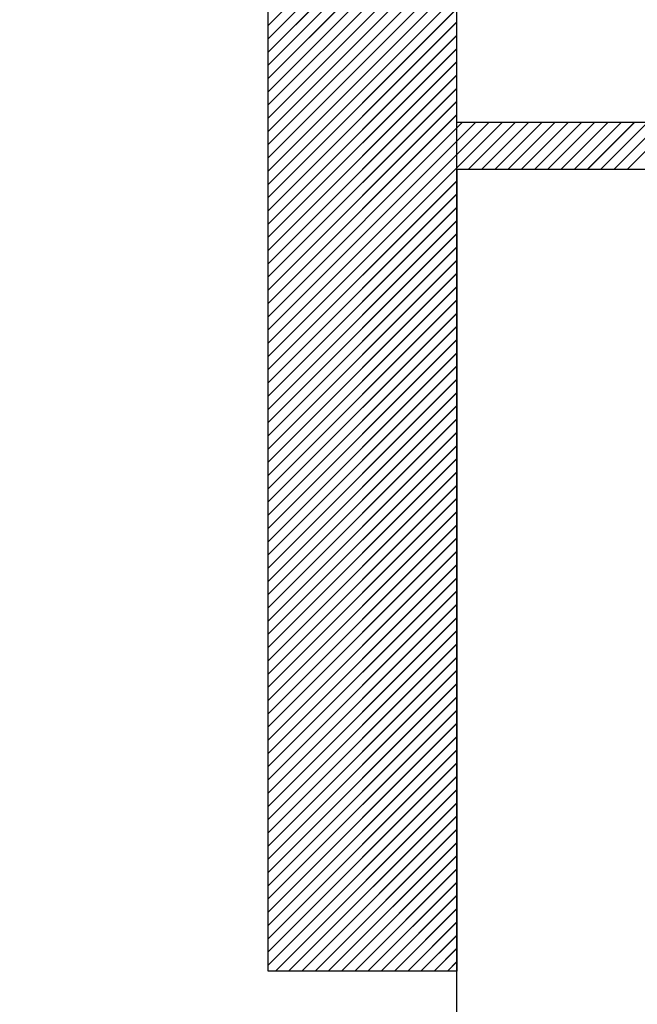
# Paper-space layout 'Feuille 1' of a CAD drawing. Extents: x 95 to 294, y 2 to 295.
# Drawn here: x 206 to 209, y 56 to 61 of the extents above; entities that cross this region are included whole.
import ezdxf

# ---------------------------------------------------------------- set-up
doc = ezdxf.new("R2010")
doc.units = 0
doc.header["$PDSIZE"] = -1
doc.linetypes.add('SLD-CONTINUE', pattern=[0])
doc.layers.get('0').update_dxf_attribs({"linetype": 'CONTINUOUS'})
doc.layers.get('Defpoints').update_dxf_attribs({"linetype": 'CONTINUOUS'})
doc.styles.add('SLDTEXTSTYLE0', font='TXT', dxfattribs={"width": 0.75})
doc.dimstyles.new('SLDDIMSTYLE0', dxfattribs={"dimtxt": 2.910417, "dimasz": 1.016, "dimexe": 0, "dimexo": 0.0625, "dimgap": 0.727604, "dimtad": 1, "dimlfac": 4, "dimrnd": 1e-09, "dimzin": 12, "dimdsep": 46, "dimtxsty": 'SLDTEXTSTYLE0', "dimblk1": 'DOT', "dimblk2": 'DOT', "dimsah": 1, "dimcen": 0.09, "dimadec": 0, "dimazin": 0, "dimtfac": 1, "dimtofl": 0, "dimtmove": 0, "dimatfit": 3, "dimldrblk": 'DOT', "dimfxl": 1, "dimtolj": 1, "dimtzin": 12, "dimarcsym": 0})

# ---------------------------------------------------------------- blocks, each defined once
blk = doc.blocks.new('_DOT')
at = {"color": 0, "linetype": 'ByBlock'}
blk.add_line((-0.5, 0), (-1, 0), dxfattribs=at)
at = {"color": 0, "linetype": 'ByBlock', "const_width": 0.5}
blk.add_lwpolyline([(-0.25, 0, 1), (0.25, 0, 1)], format="xyb", close=True, dxfattribs=at)
blk = doc.blocks.new('*D47')
at = {"color": 0, "linetype": 'SLD-CONTINUE', "lineweight": -2}
for p, q in [((209.9924, 52.0718), (209.9924, 40.0907)), ((139.3847, 43.5718), (139.3847, 40.0907)), ((140.4007, 40.0907), (208.9764, 40.0907))]:
    blk.add_line(p, q, dxfattribs=at)
at = {"layer": 'Defpoints', "color": 0}
for p in [(209.9924, 52.1343), (139.3847, 43.6343), (209.9924, 40.0907)]:
    blk.add_point(p, dxfattribs=at)
at = {"color": 0, "lineweight": -2, "xscale": 1.016, "yscale": 1.016, "zscale": 1.016, "rotation": 180}
blk.add_blockref('_DOT', (139.3847, 40.0907), dxfattribs=at)
at = {"color": 0, "lineweight": -2, "xscale": 1.016, "yscale": 1.016, "zscale": 1.016}
blk.add_blockref('_DOT', (209.9924, 40.0907), dxfattribs=at)
at = {"color": 0, "insert": (174.6885, 44.6989), "char_height": 2.910417, "attachment_point": 5, "style": 'SLDTEXTSTYLE0'}
blk.add_mtext('\\A1;Passage libre journalier\\P(L1-76) : 854', dxfattribs=at)
blk = doc.blocks.new('*D48')
at = {"color": 0, "linetype": 'SLD-CONTINUE', "lineweight": -2}
for p, q in [((139.3847, 34.4289), (139.3847, 34.6327)), ((140.4007, 34.6327), (246.9844, 34.6327)), ((248.0004, 34.4289), (248.0004, 34.6327))]:
    blk.add_line(p, q, dxfattribs=at)
at = {"layer": 'Defpoints', "color": 0}
for p in [(248.0004, 34.6327), (139.3847, 34.3664), (248.0004, 34.3664)]:
    blk.add_point(p, dxfattribs=at)
at = {"color": 0, "lineweight": -2, "xscale": 1.016, "yscale": 1.016, "zscale": 1.016, "rotation": 180}
blk.add_blockref('_DOT', (139.3847, 34.6327), dxfattribs=at)
at = {"color": 0, "lineweight": -2, "xscale": 1.016, "yscale": 1.016, "zscale": 1.016}
blk.add_blockref('_DOT', (248.0004, 34.6327), dxfattribs=at)
at = {"color": 0, "insert": (193.6926, 37.3005), "char_height": 2.910417, "attachment_point": 5, "style": 'SLDTEXTSTYLE0'}
blk.add_mtext('\\A1;Passage libre journalier + semi-fixe (L1+L2-158) : 1302', dxfattribs=at)
blk = doc.blocks.new('*D49')
at = {"color": 0, "linetype": 'SLD-CONTINUE', "lineweight": -2}
for p, q in [((118.8847, 52.1968), (118.8847, 74.6423)), ((119.9007, 74.6423), (207.4764, 74.6423)), ((208.4924, 69.6968), (208.4924, 74.6423))]:
    blk.add_line(p, q, dxfattribs=at)
at = {"layer": 'Defpoints', "color": 0}
for p in [(208.4924, 74.6423), (208.4924, 69.6343), (118.8847, 52.1343)]:
    blk.add_point(p, dxfattribs=at)
at = {"color": 0, "lineweight": -2, "xscale": 1.016, "yscale": 1.016, "zscale": 1.016, "rotation": 180}
blk.add_blockref('_DOT', (118.8847, 74.6423), dxfattribs=at)
at = {"color": 0, "lineweight": -2, "xscale": 1.016, "yscale": 1.016, "zscale": 1.016}
blk.add_blockref('_DOT', (208.4924, 74.6423), dxfattribs=at)
at = {"color": 0, "insert": (163.6885, 79.7355), "char_height": 2.910417, "attachment_point": 5, "style": 'SLDTEXTSTYLE0'}
blk.add_mtext('\\A1;Cote nominale du\\Pjournalier (L1) : 930', dxfattribs=at)
blk = doc.blocks.new('SW_HATCH_0')
at = {"color": 0, "linetype": 'SLD-CONTINUE'}
for p, q in [((-59.0953, -1.4703), (-60.0953, -2.4703)), ((-59.0953, -1.5405), (-60.0953, -2.5405)), ((-59.0953, -1.6106), (-60.0953, -2.6106)), ((-59.0953, -1.6808), (-60.0953, -2.6808)), ((-59.0774, -1.7331), (-60.0953, -2.751)), ((-59.0072, -1.7331), (-60.0953, -2.8211)), ((-58.937, -1.7331), (-60.0953, -2.8913)), ((-58.8669, -1.7331), (-60.0953, -2.9614)), ((-59.0953, -2.0316), (-60.0953, -3.0316)), ((-59.0953, -2.1017), (-60.0953, -3.1017)), ((-59.0953, -2.1719), (-60.0953, -3.1719)), ((-59.0953, -2.2421), (-60.0953, -3.2421)), ((-59.0953, -2.3122), (-60.0953, -3.3122)), ((-59.0953, -2.3824), (-60.0953, -3.3824)), ((-59.0953, -2.4525), (-60.0953, -3.4525)), ((-59.0953, -2.5227), (-60.0953, -3.5227)), ((-59.0953, -2.5929), (-60.0953, -3.5929)), ((-59.0953, -2.663), (-60.0953, -3.663)), ((-59.0953, -2.7332), (-60.0953, -3.7332)), ((-59.0953, -2.8033), (-60.0953, -3.8033)), ((-59.0953, -2.8735), (-60.0953, -3.8735)), ((-59.0953, -2.9436), (-60.0953, -3.9436)), ((-59.0653, -2.9839), (-60.0953, -4.0138)), ((-58.9952, -2.9839), (-60.0953, -4.084)), ((-58.925, -2.9839), (-60.0953, -4.1541)), ((-58.8548, -2.9839), (-60.0953, -4.2243)), ((-58.7847, -2.9839), (-59.0339, -3.2331)), ((-58.7145, -2.9839), (-58.9637, -3.2331)), ((-58.6444, -2.9839), (-58.8936, -3.2331)), ((-58.5742, -2.9839), (-58.8234, -3.2331)), ((-58.504, -2.9839), (-58.7532, -3.2331)), ((-58.4339, -2.9839), (-58.6831, -3.2331)), ((-58.3637, -2.9839), (-58.6129, -3.2331)), ((-58.2936, -2.9839), (-58.5428, -3.2331)), ((-58.2234, -2.9839), (-58.4726, -3.2331)), ((-58.1533, -2.9839), (-58.4025, -3.2331)), ((-58.0831, -2.9839), (-58.3323, -3.2331)), ((-58.0129, -2.9839), (-58.2621, -3.2331)), ((-57.9428, -2.9839), (-58.192, -3.2331)), ((-59.0953, -3.2944), (-60.0953, -4.2944)), ((-59.0953, -3.3646), (-60.0953, -4.3646)), ((-59.0953, -3.4348), (-60.0953, -4.4348)), ((-59.0953, -3.5049), (-60.0953, -4.5049)), ((-59.0953, -3.5751), (-60.0953, -4.5751)), ((-59.0953, -3.6452), (-60.0953, -4.6452)), ((-59.0953, -3.7154), (-60.0953, -4.7154)), ((-59.0953, -3.7855), (-60.0953, -4.7855)), ((-59.0953, -3.8557), (-60.0953, -4.8557)), ((-59.0953, -3.9259), (-60.0953, -4.9259)), ((-59.0953, -3.996), (-60.0953, -4.996)), ((-59.0953, -4.0662), (-60.0953, -5.0662)), ((-59.0953, -4.1363), (-60.0953, -5.1363)), ((-59.0953, -4.2065), (-60.0953, -5.2065)), ((-59.0953, -4.2767), (-60.0953, -5.2767)), ((-59.0953, -4.3468), (-60.0953, -5.3468)), ((-59.0953, -4.417), (-60.0953, -5.417)), ((-59.0953, -4.4871), (-60.0953, -5.4871)), ((-59.0953, -4.5573), (-60.0953, -5.5573)), ((-59.0953, -4.6274), (-60.0953, -5.6274)), ((-59.0953, -4.6976), (-60.0953, -5.6976)), ((-59.0953, -4.7678), (-60.0953, -5.7678)), ((-59.0953, -4.8379), (-60.0953, -5.8379)), ((-59.0953, -4.9081), (-60.0953, -5.9081)), ((-59.0953, -4.9782), (-60.0953, -5.9782)), ((-59.0953, -5.0484), (-60.0953, -6.0484)), ((-59.0953, -5.1186), (-60.0953, -6.1186)), ((-59.0953, -5.1887), (-60.0953, -6.1887)), ((-59.0953, -5.2589), (-60.0953, -6.2589)), ((-59.0953, -5.329), (-60.0953, -6.329)), ((-59.0953, -5.3992), (-60.0953, -6.3992)), ((-59.0953, -5.4693), (-60.0953, -6.4693)), ((-59.0953, -5.5395), (-60.0953, -6.5395)), ((-59.0953, -5.6097), (-60.0953, -6.6097)), ((-59.0953, -5.6798), (-60.0953, -6.6798)), ((-59.0953, -5.75), (-60.0953, -6.75)), ((-59.0953, -5.8201), (-60.0953, -6.8201)), ((-59.0953, -5.8903), (-60.0953, -6.8903)), ((-59.0953, -5.9605), (-60.0953, -6.9605)), ((-59.0953, -6.0306), (-60.0953, -7.0306)), ((-59.0953, -6.1008), (-60.0953, -7.1008)), ((-59.0953, -6.1709), (-60.0953, -7.1709)), ((-59.0953, -6.2411), (-60.0953, -7.2411)), ((-59.0953, -6.3112), (-60.0953, -7.3112)), ((-59.0953, -6.3814), (-60.0953, -7.3814)), ((-59.0953, -6.4516), (-60.0953, -7.4516)), ((-59.0953, -6.5217), (-60.0566, -7.4831)), ((-59.0953, -6.5919), (-59.9864, -7.4831)), ((-59.0953, -6.662), (-59.9163, -7.4831)), ((-59.0953, -6.7322), (-59.8461, -7.4831)), ((-59.0953, -6.8024), (-59.776, -7.4831)), ((-59.0953, -6.8725), (-59.7058, -7.4831)), ((-59.0953, -6.9427), (-59.6356, -7.4831)), ((-59.0953, -7.0128), (-59.5655, -7.4831)), ((-59.0953, -7.083), (-59.4953, -7.4831)), ((-59.0953, -7.1531), (-59.4252, -7.4831)), ((-59.0953, -7.2233), (-59.355, -7.4831)), ((-59.0953, -7.2935), (-59.2849, -7.4831)), ((-59.0953, -7.3636), (-59.2147, -7.4831)), ((-59.0953, -7.4338), (-59.1445, -7.4831))]:
    blk.add_line(p, q, dxfattribs=at)

psp = doc.layouts.new('Feuille 1')

# ---------------------------------------------------------------- linework, layer by layer
at = {"color": 7, "linetype": 'SLD-CONTINUE'}
for p, q in [((208.4924, 52.1343), (208.4924, 69.6343)), ((207.4924, 55.8843), (207.4924, 65.8843)), ((208.4924, 61.8971), (207.4924, 60.8971)), ((208.4924, 61.8971), (207.4924, 60.8971)), ((208.4924, 61.8971), (207.4924, 60.8971)), ((208.4924, 61.8971), (207.4924, 60.8971)), ((208.4924, 61.8269), (207.4924, 60.8269)), ((208.4924, 61.8269), (207.4924, 60.8269)), ((208.4924, 61.8269), (207.4924, 60.8269)), ((208.4924, 61.8269), (207.4924, 60.8269)), ((208.4924, 61.7568), (207.4924, 60.7568)), ((208.4924, 61.7568), (207.4924, 60.7568)), ((208.4924, 61.7568), (207.4924, 60.7568)), ((208.4924, 61.7568), (207.4924, 60.7568)), ((208.4924, 61.6866), (207.4924, 60.6866)), ((208.4924, 61.6866), (207.4924, 60.6866)), ((208.4924, 61.6866), (207.4924, 60.6866)), ((208.4924, 61.6866), (207.4924, 60.6866)), ((208.5103, 61.6343), (207.4924, 60.6164)), ((208.5804, 61.6343), (207.4924, 60.5463)), ((208.6506, 61.6343), (207.4924, 60.4761)), ((208.7208, 61.6343), (207.4924, 60.406)), ((208.5103, 61.6343), (207.4924, 60.6164)), ((208.5804, 61.6343), (207.4924, 60.5463)), ((208.6506, 61.6343), (207.4924, 60.4761)), ((208.7208, 61.6343), (207.4924, 60.406)), ((208.5103, 61.6343), (207.4924, 60.6164)), ((208.5804, 61.6343), (207.4924, 60.5463)), ((208.6506, 61.6343), (207.4924, 60.4761)), ((208.7208, 61.6343), (207.4924, 60.406)), ((208.5103, 61.6343), (207.4924, 60.6164)), ((208.5804, 61.6343), (207.4924, 60.5463)), ((208.6506, 61.6343), (207.4924, 60.4761)), ((208.7208, 61.6343), (207.4924, 60.406)), ((208.4924, 61.3358), (207.4924, 60.3358)), ((208.4924, 61.3358), (207.4924, 60.3358)), ((208.4924, 61.3358), (207.4924, 60.3358)), ((208.4924, 61.3358), (207.4924, 60.3358)), ((208.4924, 60.3835), (208.4924, 61.3843)), ((208.4924, 61.2657), (207.4924, 60.2657)), ((208.4924, 61.2657), (207.4924, 60.2657)), ((208.4924, 61.2657), (207.4924, 60.2657)), ((208.4924, 61.2657), (207.4924, 60.2657)), ((208.4924, 61.1955), (207.4924, 60.1955)), ((208.4924, 61.1955), (207.4924, 60.1955)), ((208.4924, 61.1955), (207.4924, 60.1955)), ((208.4924, 61.1955), (207.4924, 60.1955)), ((208.4924, 61.1253), (207.4924, 60.1253)), ((208.4924, 61.1253), (207.4924, 60.1253)), ((208.4924, 61.1253), (207.4924, 60.1253)), ((208.4924, 61.1253), (207.4924, 60.1253)), ((208.4924, 61.0552), (207.4924, 60.0552)), ((208.4924, 61.0552), (207.4924, 60.0552)), ((208.4924, 61.0552), (207.4924, 60.0552)), ((208.4924, 61.0552), (207.4924, 60.0552)), ((208.4924, 60.985), (207.4924, 59.985)), ((208.4924, 60.985), (207.4924, 59.985)), ((208.4924, 60.985), (207.4924, 59.985)), ((208.4924, 60.985), (207.4924, 59.985)), ((208.4924, 60.9149), (207.4924, 59.9149)), ((208.4924, 60.9149), (207.4924, 59.9149)), ((208.4924, 60.9149), (207.4924, 59.9149)), ((208.4924, 60.9149), (207.4924, 59.9149)), ((208.4924, 60.8447), (207.4924, 59.8447)), ((208.4924, 60.8447), (207.4924, 59.8447)), ((208.4924, 60.8447), (207.4924, 59.8447)), ((208.4924, 60.8447), (207.4924, 59.8447)), ((208.4924, 60.7745), (207.4924, 59.7745)), ((208.4924, 60.7745), (207.4924, 59.7745)), ((208.4924, 60.7745), (207.4924, 59.7745)), ((208.4924, 60.7745), (207.4924, 59.7745)), ((208.4924, 60.7044), (207.4924, 59.7044)), ((208.4924, 60.7044), (207.4924, 59.7044)), ((208.4924, 60.7044), (207.4924, 59.7044)), ((208.4924, 60.7044), (207.4924, 59.7044)), ((208.4924, 60.6342), (207.4924, 59.6342)), ((208.4924, 60.6342), (207.4924, 59.6342)), ((208.4924, 60.6342), (207.4924, 59.6342)), ((208.4924, 60.6342), (207.4924, 59.6342)), ((208.4924, 60.5641), (207.4924, 59.5641)), ((208.4924, 60.5641), (207.4924, 59.5641)), ((208.4924, 60.5641), (207.4924, 59.5641)), ((208.4924, 60.5641), (207.4924, 59.5641)), ((208.4924, 60.4939), (207.4924, 59.4939)), ((208.4924, 60.4939), (207.4924, 59.4939)), ((208.4924, 60.4939), (207.4924, 59.4939)), ((208.4924, 60.4939), (207.4924, 59.4939)), ((208.4924, 60.4238), (207.4924, 59.4238)), ((208.4924, 60.4238), (207.4924, 59.4238)), ((208.4924, 60.4238), (207.4924, 59.4238)), ((208.4924, 60.4238), (207.4924, 59.4238)), ((208.5223, 60.3835), (207.4924, 59.3536)), ((208.5925, 60.3835), (207.4924, 59.2834)), ((208.6626, 60.3835), (207.4924, 59.2133)), ((208.7328, 60.3835), (207.4924, 59.1431)), ((208.5223, 60.3835), (207.4924, 59.3536)), ((208.5925, 60.3835), (207.4924, 59.2834)), ((208.6626, 60.3835), (207.4924, 59.2133)), ((208.7328, 60.3835), (207.4924, 59.1431)), ((208.5223, 60.3835), (207.4924, 59.3536)), ((208.5925, 60.3835), (207.4924, 59.2834)), ((208.6626, 60.3835), (207.4924, 59.2133)), ((208.7328, 60.3835), (207.4924, 59.1431)), ((208.5223, 60.3835), (207.4924, 59.3536)), ((208.5925, 60.3835), (207.4924, 59.2834)), ((208.6626, 60.3835), (207.4924, 59.2133)), ((208.7328, 60.3835), (207.4924, 59.1431)), ((209.9924, 60.3835), (208.4924, 60.3835)), ((208.803, 60.3835), (208.5538, 60.1343)), ((208.803, 60.3835), (208.5538, 60.1343)), ((208.803, 60.3835), (208.5538, 60.1343)), ((208.803, 60.3835), (208.5538, 60.1343)), ((208.8731, 60.3835), (208.6239, 60.1343)), ((208.8731, 60.3835), (208.6239, 60.1343)), ((208.8731, 60.3835), (208.6239, 60.1343)), ((208.8731, 60.3835), (208.6239, 60.1343)), ((208.9433, 60.3835), (208.6941, 60.1343)), ((208.9433, 60.3835), (208.6941, 60.1343)), ((208.9433, 60.3835), (208.6941, 60.1343)), ((208.9433, 60.3835), (208.6941, 60.1343)), ((209.0134, 60.3835), (208.7642, 60.1343)), ((209.0134, 60.3835), (208.7642, 60.1343)), ((209.0134, 60.3835), (208.7642, 60.1343)), ((209.0134, 60.3835), (208.7642, 60.1343)), ((209.0836, 60.3835), (208.8344, 60.1343)), ((209.0836, 60.3835), (208.8344, 60.1343)), ((209.0836, 60.3835), (208.8344, 60.1343)), ((209.0836, 60.3835), (208.8344, 60.1343)), ((209.1537, 60.3835), (208.9045, 60.1343)), ((209.1537, 60.3835), (208.9045, 60.1343)), ((209.1537, 60.3835), (208.9045, 60.1343)), ((209.1537, 60.3835), (208.9045, 60.1343)), ((209.2239, 60.3835), (208.9747, 60.1343)), ((209.2239, 60.3835), (208.9747, 60.1343)), ((209.2239, 60.3835), (208.9747, 60.1343)), ((209.2239, 60.3835), (208.9747, 60.1343)), ((209.2941, 60.3835), (209.0449, 60.1343)), ((209.2941, 60.3835), (209.0449, 60.1343)), ((209.2941, 60.3835), (209.0449, 60.1343)), ((209.2941, 60.3835), (209.0449, 60.1343)), ((209.3642, 60.3835), (209.115, 60.1343)), ((209.3642, 60.3835), (209.115, 60.1343)), ((209.3642, 60.3835), (209.115, 60.1343)), ((209.3642, 60.3835), (209.115, 60.1343)), ((209.4344, 60.3835), (209.1852, 60.1343)), ((209.4344, 60.3835), (209.1852, 60.1343)), ((209.4344, 60.3835), (209.1852, 60.1343)), ((209.4344, 60.3835), (209.1852, 60.1343)), ((209.5045, 60.3835), (209.2553, 60.1343)), ((209.5045, 60.3835), (209.2553, 60.1343)), ((209.5045, 60.3835), (209.2553, 60.1343)), ((209.5045, 60.3835), (209.2553, 60.1343)), ((209.5747, 60.3835), (209.3255, 60.1343)), ((209.5747, 60.3835), (209.3255, 60.1343)), ((209.5747, 60.3835), (209.3255, 60.1343)), ((209.5747, 60.3835), (209.3255, 60.1343)), ((209.6449, 60.3835), (209.3957, 60.1343)), ((209.6449, 60.3835), (209.3957, 60.1343)), ((209.6449, 60.3835), (209.3957, 60.1343)), ((209.6449, 60.3835), (209.3957, 60.1343)), ((208.4924, 60.1343), (208.4924, 55.8843)), ((209.9924, 60.1343), (208.4924, 60.1343)), ((208.4924, 60.073), (207.4924, 59.073)), ((208.4924, 60.073), (207.4924, 59.073)), ((208.4924, 60.073), (207.4924, 59.073)), ((208.4924, 60.073), (207.4924, 59.073)), ((208.4924, 60.0028), (207.4924, 59.0028)), ((208.4924, 60.0028), (207.4924, 59.0028)), ((208.4924, 60.0028), (207.4924, 59.0028)), ((208.4924, 60.0028), (207.4924, 59.0028)), ((208.4924, 59.9326), (207.4924, 58.9326)), ((208.4924, 59.9326), (207.4924, 58.9326)), ((208.4924, 59.9326), (207.4924, 58.9326)), ((208.4924, 59.9326), (207.4924, 58.9326)), ((208.4924, 59.8625), (207.4924, 58.8625)), ((208.4924, 59.8625), (207.4924, 58.8625)), ((208.4924, 59.8625), (207.4924, 58.8625)), ((208.4924, 59.8625), (207.4924, 58.8625)), ((208.4924, 59.7923), (207.4924, 58.7923)), ((208.4924, 59.7923), (207.4924, 58.7923)), ((208.4924, 59.7923), (207.4924, 58.7923)), ((208.4924, 59.7923), (207.4924, 58.7923)), ((208.4924, 59.7222), (207.4924, 58.7222)), ((208.4924, 59.7222), (207.4924, 58.7222)), ((208.4924, 59.7222), (207.4924, 58.7222)), ((208.4924, 59.7222), (207.4924, 58.7222)), ((208.4924, 59.652), (207.4924, 58.652)), ((208.4924, 59.652), (207.4924, 58.652)), ((208.4924, 59.652), (207.4924, 58.652)), ((208.4924, 59.652), (207.4924, 58.652)), ((208.4924, 59.5819), (207.4924, 58.5819)), ((208.4924, 59.5819), (207.4924, 58.5819)), ((208.4924, 59.5819), (207.4924, 58.5819)), ((208.4924, 59.5819), (207.4924, 58.5819)), ((208.4924, 59.5117), (207.4924, 58.5117)), ((208.4924, 59.5117), (207.4924, 58.5117)), ((208.4924, 59.5117), (207.4924, 58.5117)), ((208.4924, 59.5117), (207.4924, 58.5117)), ((208.4924, 59.4415), (207.4924, 58.4415)), ((208.4924, 59.4415), (207.4924, 58.4415)), ((208.4924, 59.4415), (207.4924, 58.4415)), ((208.4924, 59.4415), (207.4924, 58.4415)), ((208.4924, 59.3714), (207.4924, 58.3714)), ((208.4924, 59.3714), (207.4924, 58.3714)), ((208.4924, 59.3714), (207.4924, 58.3714)), ((208.4924, 59.3714), (207.4924, 58.3714)), ((208.4924, 59.3012), (207.4924, 58.3012)), ((208.4924, 59.3012), (207.4924, 58.3012)), ((208.4924, 59.3012), (207.4924, 58.3012)), ((208.4924, 59.3012), (207.4924, 58.3012)), ((208.4924, 59.2311), (207.4924, 58.2311)), ((208.4924, 59.2311), (207.4924, 58.2311)), ((208.4924, 59.2311), (207.4924, 58.2311)), ((208.4924, 59.2311), (207.4924, 58.2311)), ((208.4924, 59.1609), (207.4924, 58.1609)), ((208.4924, 59.1609), (207.4924, 58.1609)), ((208.4924, 59.1609), (207.4924, 58.1609)), ((208.4924, 59.1609), (207.4924, 58.1609)), ((208.4924, 59.0907), (207.4924, 58.0907)), ((208.4924, 59.0907), (207.4924, 58.0907)), ((208.4924, 59.0907), (207.4924, 58.0907)), ((208.4924, 59.0907), (207.4924, 58.0907)), ((208.4924, 59.0206), (207.4924, 58.0206)), ((208.4924, 59.0206), (207.4924, 58.0206)), ((208.4924, 59.0206), (207.4924, 58.0206)), ((208.4924, 59.0206), (207.4924, 58.0206)), ((208.4924, 58.9504), (207.4924, 57.9504)), ((208.4924, 58.9504), (207.4924, 57.9504)), ((208.4924, 58.9504), (207.4924, 57.9504)), ((208.4924, 58.9504), (207.4924, 57.9504)), ((208.4924, 58.8803), (207.4924, 57.8803)), ((208.4924, 58.8803), (207.4924, 57.8803)), ((208.4924, 58.8803), (207.4924, 57.8803)), ((208.4924, 58.8803), (207.4924, 57.8803)), ((208.4924, 58.8101), (207.4924, 57.8101)), ((208.4924, 58.8101), (207.4924, 57.8101)), ((208.4924, 58.8101), (207.4924, 57.8101)), ((208.4924, 58.8101), (207.4924, 57.8101)), ((208.4924, 58.74), (207.4924, 57.74)), ((208.4924, 58.74), (207.4924, 57.74)), ((208.4924, 58.74), (207.4924, 57.74)), ((208.4924, 58.74), (207.4924, 57.74)), ((208.4924, 58.6698), (207.4924, 57.6698)), ((208.4924, 58.6698), (207.4924, 57.6698)), ((208.4924, 58.6698), (207.4924, 57.6698)), ((208.4924, 58.6698), (207.4924, 57.6698)), ((208.4924, 58.5996), (207.4924, 57.5996)), ((208.4924, 58.5996), (207.4924, 57.5996)), ((208.4924, 58.5996), (207.4924, 57.5996)), ((208.4924, 58.5996), (207.4924, 57.5996)), ((208.4924, 58.5295), (207.4924, 57.5295)), ((208.4924, 58.5295), (207.4924, 57.5295)), ((208.4924, 58.5295), (207.4924, 57.5295)), ((208.4924, 58.5295), (207.4924, 57.5295)), ((208.4924, 58.4593), (207.4924, 57.4593)), ((208.4924, 58.4593), (207.4924, 57.4593)), ((208.4924, 58.4593), (207.4924, 57.4593)), ((208.4924, 58.4593), (207.4924, 57.4593)), ((208.4924, 58.3892), (207.4924, 57.3892)), ((208.4924, 58.3892), (207.4924, 57.3892)), ((208.4924, 58.3892), (207.4924, 57.3892)), ((208.4924, 58.3892), (207.4924, 57.3892)), ((208.4924, 58.319), (207.4924, 57.319)), ((208.4924, 58.319), (207.4924, 57.319)), ((208.4924, 58.319), (207.4924, 57.319)), ((208.4924, 58.319), (207.4924, 57.319)), ((208.4924, 58.2488), (207.4924, 57.2488)), ((208.4924, 58.2488), (207.4924, 57.2488)), ((208.4924, 58.2488), (207.4924, 57.2488)), ((208.4924, 58.2488), (207.4924, 57.2488)), ((208.4924, 58.1787), (207.4924, 57.1787)), ((208.4924, 58.1787), (207.4924, 57.1787)), ((208.4924, 58.1787), (207.4924, 57.1787)), ((208.4924, 58.1787), (207.4924, 57.1787)), ((208.4924, 58.1085), (207.4924, 57.1085)), ((208.4924, 58.1085), (207.4924, 57.1085)), ((208.4924, 58.1085), (207.4924, 57.1085)), ((208.4924, 58.1085), (207.4924, 57.1085)), ((208.4924, 58.0384), (207.4924, 57.0384)), ((208.4924, 58.0384), (207.4924, 57.0384)), ((208.4924, 58.0384), (207.4924, 57.0384)), ((208.4924, 58.0384), (207.4924, 57.0384)), ((208.4924, 57.9682), (207.4924, 56.9682)), ((208.4924, 57.9682), (207.4924, 56.9682)), ((208.4924, 57.9682), (207.4924, 56.9682)), ((208.4924, 57.9682), (207.4924, 56.9682)), ((208.4924, 57.8981), (207.4924, 56.8981)), ((208.4924, 57.8981), (207.4924, 56.8981)), ((208.4924, 57.8981), (207.4924, 56.8981)), ((208.4924, 57.8981), (207.4924, 56.8981)), ((208.4924, 57.8279), (207.4924, 56.8279)), ((208.4924, 57.8279), (207.4924, 56.8279)), ((208.4924, 57.8279), (207.4924, 56.8279)), ((208.4924, 57.8279), (207.4924, 56.8279)), ((208.4924, 57.7577), (207.4924, 56.7577)), ((208.4924, 57.7577), (207.4924, 56.7577)), ((208.4924, 57.7577), (207.4924, 56.7577)), ((208.4924, 57.7577), (207.4924, 56.7577)), ((208.4924, 57.6876), (207.4924, 56.6876)), ((208.4924, 57.6876), (207.4924, 56.6876)), ((208.4924, 57.6876), (207.4924, 56.6876)), ((208.4924, 57.6876), (207.4924, 56.6876)), ((208.4924, 57.6174), (207.4924, 56.6174)), ((208.4924, 57.6174), (207.4924, 56.6174)), ((208.4924, 57.6174), (207.4924, 56.6174)), ((208.4924, 57.6174), (207.4924, 56.6174)), ((208.4924, 57.5473), (207.4924, 56.5473)), ((208.4924, 57.5473), (207.4924, 56.5473)), ((208.4924, 57.5473), (207.4924, 56.5473)), ((208.4924, 57.5473), (207.4924, 56.5473)), ((208.4924, 57.4771), (207.4924, 56.4771)), ((208.4924, 57.4771), (207.4924, 56.4771)), ((208.4924, 57.4771), (207.4924, 56.4771)), ((208.4924, 57.4771), (207.4924, 56.4771)), ((208.4924, 57.4069), (207.4924, 56.4069)), ((208.4924, 57.4069), (207.4924, 56.4069)), ((208.4924, 57.4069), (207.4924, 56.4069)), ((208.4924, 57.4069), (207.4924, 56.4069)), ((208.4924, 57.3368), (207.4924, 56.3368)), ((208.4924, 57.3368), (207.4924, 56.3368)), ((208.4924, 57.3368), (207.4924, 56.3368)), ((208.4924, 57.3368), (207.4924, 56.3368)), ((208.4924, 57.2666), (207.4924, 56.2666)), ((208.4924, 57.2666), (207.4924, 56.2666)), ((208.4924, 57.2666), (207.4924, 56.2666)), ((208.4924, 57.2666), (207.4924, 56.2666)), ((208.4924, 57.1965), (207.4924, 56.1965)), ((208.4924, 57.1965), (207.4924, 56.1965)), ((208.4924, 57.1965), (207.4924, 56.1965)), ((208.4924, 57.1965), (207.4924, 56.1965)), ((208.4924, 57.1263), (207.4924, 56.1263)), ((208.4924, 57.1263), (207.4924, 56.1263)), ((208.4924, 57.1263), (207.4924, 56.1263)), ((208.4924, 57.1263), (207.4924, 56.1263)), ((208.4924, 57.0562), (207.4924, 56.0562)), ((208.4924, 57.0562), (207.4924, 56.0562)), ((208.4924, 57.0562), (207.4924, 56.0562)), ((208.4924, 57.0562), (207.4924, 56.0562)), ((208.4924, 56.986), (207.4924, 55.986)), ((208.4924, 56.986), (207.4924, 55.986)), ((208.4924, 56.986), (207.4924, 55.986)), ((208.4924, 56.986), (207.4924, 55.986)), ((208.4924, 56.9158), (207.4924, 55.9158)), ((208.4924, 56.9158), (207.4924, 55.9158)), ((208.4924, 56.9158), (207.4924, 55.9158)), ((208.4924, 56.9158), (207.4924, 55.9158)), ((208.4924, 56.8457), (207.531, 55.8843)), ((208.4924, 56.8457), (207.531, 55.8843)), ((208.4924, 56.8457), (207.531, 55.8843)), ((208.4924, 56.8457), (207.531, 55.8843)), ((208.4924, 56.7755), (207.6012, 55.8843)), ((208.4924, 56.7755), (207.6012, 55.8843)), ((208.4924, 56.7755), (207.6012, 55.8843)), ((208.4924, 56.7755), (207.6012, 55.8843)), ((208.4924, 56.7054), (207.6714, 55.8843)), ((208.4924, 56.7054), (207.6714, 55.8843)), ((208.4924, 56.7054), (207.6714, 55.8843)), ((208.4924, 56.7054), (207.6714, 55.8843)), ((208.4924, 56.6352), (207.7415, 55.8843)), ((208.4924, 56.6352), (207.7415, 55.8843)), ((208.4924, 56.6352), (207.7415, 55.8843)), ((208.4924, 56.6352), (207.7415, 55.8843)), ((208.4924, 56.565), (207.8117, 55.8843)), ((208.4924, 56.565), (207.8117, 55.8843)), ((208.4924, 56.565), (207.8117, 55.8843)), ((208.4924, 56.565), (207.8117, 55.8843)), ((208.4924, 56.4949), (207.8818, 55.8843)), ((208.4924, 56.4949), (207.8818, 55.8843)), ((208.4924, 56.4949), (207.8818, 55.8843)), ((208.4924, 56.4949), (207.8818, 55.8843)), ((208.4924, 56.4247), (207.952, 55.8843)), ((208.4924, 56.4247), (207.952, 55.8843)), ((208.4924, 56.4247), (207.952, 55.8843)), ((208.4924, 56.4247), (207.952, 55.8843)), ((208.4924, 56.3546), (208.0221, 55.8843)), ((208.4924, 56.3546), (208.0221, 55.8843)), ((208.4924, 56.3546), (208.0221, 55.8843)), ((208.4924, 56.3546), (208.0221, 55.8843)), ((208.4924, 56.2844), (208.0923, 55.8843)), ((208.4924, 56.2844), (208.0923, 55.8843)), ((208.4924, 56.2844), (208.0923, 55.8843)), ((208.4924, 56.2844), (208.0923, 55.8843)), ((208.4924, 56.2143), (208.1625, 55.8843)), ((208.4924, 56.2143), (208.1625, 55.8843)), ((208.4924, 56.2143), (208.1625, 55.8843)), ((208.4924, 56.2143), (208.1625, 55.8843)), ((208.4924, 56.1441), (208.2326, 55.8843)), ((208.4924, 56.1441), (208.2326, 55.8843)), ((208.4924, 56.1441), (208.2326, 55.8843)), ((208.4924, 56.1441), (208.2326, 55.8843)), ((208.4924, 56.0739), (208.3028, 55.8843)), ((208.4924, 56.0739), (208.3028, 55.8843)), ((208.4924, 56.0739), (208.3028, 55.8843)), ((208.4924, 56.0739), (208.3028, 55.8843)), ((208.4924, 56.0038), (208.3729, 55.8843)), ((208.4924, 56.0038), (208.3729, 55.8843)), ((208.4924, 56.0038), (208.3729, 55.8843)), ((208.4924, 56.0038), (208.3729, 55.8843)), ((208.4924, 55.9336), (208.4431, 55.8843)), ((208.4924, 55.9336), (208.4431, 55.8843)), ((208.4924, 55.9336), (208.4431, 55.8843)), ((208.4924, 55.9336), (208.4431, 55.8843)), ((208.4924, 55.8843), (207.4924, 55.8843))]:
    psp.add_line(p, q, dxfattribs=at)

# ---------------------------------------------------------------- block references
psp.add_blockref('SW_HATCH_0', (267.5876, 63.3674), dxfattribs=at)

# ---------------------------------------------------------------- dimensions: what is measured, and where the dimension line sits
dim = psp.add_linear_dim(base=(208.4924, 74.6423), p1=(118.8847, 52.1343), p2=(208.4924, 69.6343), text='Cote nominale du\\Pjournalier (L1) : 930', dimstyle='SLDDIMSTYLE0', dxfattribs=at)
dim.commit()
dim.dimension.update_dxf_attribs({"geometry": '*D49', "text_midpoint": (163.6885, 74.6423), "dimtype": 160})
for base, p1, p2, text, picture, middle in [((209.9924, 40.0907), (139.3847, 43.6343), (209.9924, 52.1343), 'Passage libre journalier\\P(L1-76) : 854', '*D47', (174.6885, 40.0907)), ((248.0004, 34.6327), (139.3847, 34.3664), (248.0004, 34.3664), 'Passage libre journalier + semi-fixe (L1+L2-158) : 1302', '*D48', (193.6926, 34.6327))]:
    dim = psp.add_linear_dim(base=base, p1=p1, p2=p2, angle=0, text=text, dimstyle='SLDDIMSTYLE0', dxfattribs=at)
    dim.commit()
    dim.dimension.update_dxf_attribs({"geometry": picture, "text_midpoint": middle, "dimtype": 160})

doc.saveas('drawing.dxf')
